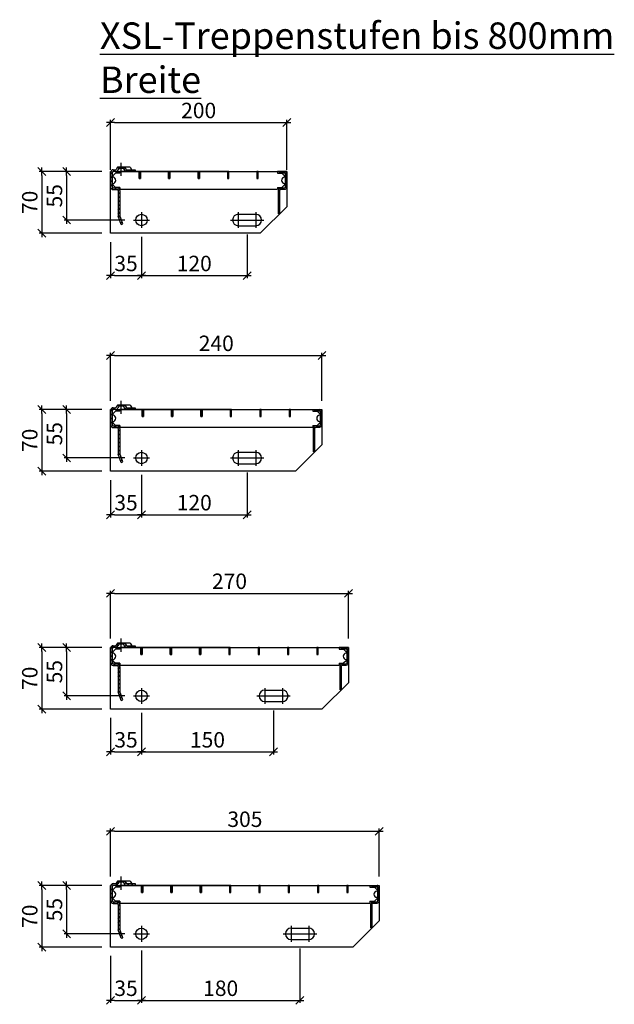
# Model space of a CAD drawing. Units: millimetres. Extents: x 209 to 2251, y -945 to 172.
# Drawn here: x 209 to 884, y -945 to 172 of the extents above; entities that cross this region are included whole.
import ezdxf

# ---------------------------------------------------------------- set-up
doc = ezdxf.new("R2010")
doc.units = ezdxf.units.MM
for name, color, linetype in [('DIM_PS50', 9, 'Continuous'), ('ISO-25', 9, 'Continuous'), ('ST_EDGE', 161, 'Continuous'), ('ST_HATCH', 170, 'Continuous')]:
    doc.layers.add(name, color=color, linetype=linetype)
doc.styles.add('ISO-N', font='isocp.shx')
doc.dimstyles.new('DIM_PS50', dxfattribs={"dimscale": 5, "dimtxt": 3.5, "dimasz": 0.9, "dimexe": 0.6, "dimexo": 2, "dimgap": 1, "dimtad": 1, "dimdec": 0, "dimdsep": 46, "dimtxsty": 'ISO-N', "dimblk": 'DIM_LINE', "dimcen": -2.5, "dimclrd": 256, "dimclre": 256, "dimclrt": 80, "dimadec": 1, "dimazin": 2, "dimtfac": 1, "dimtdec": 0, "dimtix": 1, "dimtmove": 2, "dimatfit": 3, "dimfxl": 1, "dimtvp": 1, "dimtolj": 1, "dimtzin": 0, "dimarcsym": 0})

# ---------------------------------------------------------------- blocks, each defined once
blk = doc.blocks.new('DIM_LINE')
at = {"color": 3}
blk.add_line((-1, -1), (1, 1), dxfattribs=at)
blk.add_line((-1, 0), (1, 0))
blk = doc.blocks.new('*D5')
at = {"layer": 'Defpoints', "color": 0, "transparency": 16777216}
for p in [(512, 55.6), (312, -8), (512, -8)]:
    blk.add_point(p, dxfattribs=at)
at = {"layer": 'DIM_PS50', "lineweight": -2, "transparency": 16777216}
for p, q in [((312, 2), (312, 58.6)), ((512, 2), (512, 58.6)), ((316.5, 55.6), (507.5, 55.6))]:
    blk.add_line(p, q, dxfattribs=at)
at = {"layer": 'DIM_PS50', "lineweight": -2, "transparency": 16777216, "xscale": 4.5, "yscale": 4.5, "zscale": 4.5, "rotation": 180}
blk.add_blockref('DIM_LINE', (312, 55.6), dxfattribs=at)
at = {"layer": 'DIM_PS50', "lineweight": -2, "transparency": 16777216, "xscale": 4.5, "yscale": 4.5, "zscale": 4.5}
blk.add_blockref('DIM_LINE', (512, 55.6), dxfattribs=at)
at = {"layer": 'DIM_PS50', "color": 80, "transparency": 16777216, "insert": (412, 69.3), "char_height": 17.5, "attachment_point": 5, "style": 'ISO-N'}
blk.add_mtext('\\A1;200', dxfattribs=at)
blk = doc.blocks.new('*D6')
at = {"layer": 'Defpoints', "color": 0, "transparency": 16777216}
for p in [(347, -64), (312, -70), (347, -118.1)]:
    blk.add_point(p, dxfattribs=at)
at = {"layer": 'DIM_PS50', "lineweight": -2, "transparency": 16777216}
for p, q in [((347, -74), (347, -121.1)), ((312, -80), (312, -121.1)), ((316.5, -118.1), (342.5, -118.1))]:
    blk.add_line(p, q, dxfattribs=at)
at = {"layer": 'DIM_PS50', "lineweight": -2, "transparency": 16777216, "xscale": 4.5, "yscale": 4.5, "zscale": 4.5, "rotation": 180}
blk.add_blockref('DIM_LINE', (312, -118.1), dxfattribs=at)
at = {"layer": 'DIM_PS50', "lineweight": -2, "transparency": 16777216, "xscale": 4.5, "yscale": 4.5, "zscale": 4.5}
blk.add_blockref('DIM_LINE', (347, -118.1), dxfattribs=at)
at = {"layer": 'DIM_PS50', "color": 80, "transparency": 16777216, "insert": (329.5, -104.3), "char_height": 17.5, "attachment_point": 5, "style": 'ISO-N'}
blk.add_mtext('\\A1;35', dxfattribs=at)
blk = doc.blocks.new('*D7')
at = {"layer": 'Defpoints', "color": 0, "transparency": 16777216}
for p in [(347, -64), (467, -61.5), (467, -118.1)]:
    blk.add_point(p, dxfattribs=at)
at = {"layer": 'DIM_PS50', "lineweight": -2, "transparency": 16777216}
for p, q in [((347, -74), (347, -121.1)), ((467, -71.5), (467, -121.1)), ((351.5, -118.1), (462.5, -118.1))]:
    blk.add_line(p, q, dxfattribs=at)
at = {"layer": 'DIM_PS50', "lineweight": -2, "transparency": 16777216, "xscale": 4.5, "yscale": 4.5, "zscale": 4.5, "rotation": 180}
blk.add_blockref('DIM_LINE', (347, -118.1), dxfattribs=at)
at = {"layer": 'DIM_PS50', "lineweight": -2, "transparency": 16777216, "xscale": 4.5, "yscale": 4.5, "zscale": 4.5}
blk.add_blockref('DIM_LINE', (467, -118.1), dxfattribs=at)
at = {"layer": 'DIM_PS50', "color": 80, "transparency": 16777216, "insert": (407, -104.3), "char_height": 17.5, "attachment_point": 5, "style": 'ISO-N'}
blk.add_mtext('\\A1;120', dxfattribs=at)
blk = doc.blocks.new('*D8')
at = {"layer": 'Defpoints', "color": 0, "transparency": 16777216}
for p in [(347, -334), (312, -340), (347, -389.5)]:
    blk.add_point(p, dxfattribs=at)
at = {"layer": 'DIM_PS50', "lineweight": -2, "transparency": 16777216}
for p, q in [((347, -344), (347, -392.5)), ((312, -350), (312, -392.5)), ((316.5, -389.5), (342.5, -389.5))]:
    blk.add_line(p, q, dxfattribs=at)
at = {"layer": 'DIM_PS50', "lineweight": -2, "transparency": 16777216, "xscale": 4.5, "yscale": 4.5, "zscale": 4.5, "rotation": 180}
blk.add_blockref('DIM_LINE', (312, -389.5), dxfattribs=at)
at = {"layer": 'DIM_PS50', "lineweight": -2, "transparency": 16777216, "xscale": 4.5, "yscale": 4.5, "zscale": 4.5}
blk.add_blockref('DIM_LINE', (347, -389.5), dxfattribs=at)
at = {"layer": 'DIM_PS50', "color": 80, "transparency": 16777216, "insert": (329.5, -375.7), "char_height": 17.5, "attachment_point": 5, "style": 'ISO-N'}
blk.add_mtext('\\A1;35', dxfattribs=at)
blk = doc.blocks.new('*D9')
at = {"layer": 'Defpoints', "color": 0, "transparency": 16777216}
for p in [(347, -334), (467, -331.5), (467, -389.5)]:
    blk.add_point(p, dxfattribs=at)
at = {"layer": 'DIM_PS50', "lineweight": -2, "transparency": 16777216}
for p, q in [((347, -344), (347, -392.5)), ((467, -341.5), (467, -392.5)), ((351.5, -389.5), (462.5, -389.5))]:
    blk.add_line(p, q, dxfattribs=at)
at = {"layer": 'DIM_PS50', "lineweight": -2, "transparency": 16777216, "xscale": 4.5, "yscale": 4.5, "zscale": 4.5, "rotation": 180}
blk.add_blockref('DIM_LINE', (347, -389.5), dxfattribs=at)
at = {"layer": 'DIM_PS50', "lineweight": -2, "transparency": 16777216, "xscale": 4.5, "yscale": 4.5, "zscale": 4.5}
blk.add_blockref('DIM_LINE', (467, -389.5), dxfattribs=at)
at = {"layer": 'DIM_PS50', "color": 80, "transparency": 16777216, "insert": (407, -375.7), "char_height": 17.5, "attachment_point": 5, "style": 'ISO-N'}
blk.add_mtext('\\A1;120', dxfattribs=at)
blk = doc.blocks.new('*D10')
at = {"layer": 'Defpoints', "color": 0, "transparency": 16777216}
for p in [(552, -208.6), (312, -270), (552, -270)]:
    blk.add_point(p, dxfattribs=at)
at = {"layer": 'DIM_PS50', "lineweight": -2, "transparency": 16777216}
for p, q in [((312, -260), (312, -205.6)), ((316.5, -208.6), (547.5, -208.6)), ((552, -260), (552, -205.6))]:
    blk.add_line(p, q, dxfattribs=at)
at = {"layer": 'DIM_PS50', "lineweight": -2, "transparency": 16777216, "xscale": 4.5, "yscale": 4.5, "zscale": 4.5, "rotation": 180}
blk.add_blockref('DIM_LINE', (312, -208.6), dxfattribs=at)
at = {"layer": 'DIM_PS50', "lineweight": -2, "transparency": 16777216, "xscale": 4.5, "yscale": 4.5, "zscale": 4.5}
blk.add_blockref('DIM_LINE', (552, -208.6), dxfattribs=at)
at = {"layer": 'DIM_PS50', "color": 80, "transparency": 16777216, "insert": (432, -194.9), "char_height": 17.5, "attachment_point": 5, "style": 'ISO-N'}
blk.add_mtext('\\A1;240', dxfattribs=at)
blk = doc.blocks.new('*D11')
at = {"layer": 'Defpoints', "color": 0, "transparency": 16777216}
for p in [(312, -610), (347, -604), (347, -658.5)]:
    blk.add_point(p, dxfattribs=at)
at = {"layer": 'DIM_PS50', "lineweight": -2, "transparency": 16777216}
for p, q in [((347, -614), (347, -661.5)), ((312, -620), (312, -661.5)), ((316.5, -658.5), (342.5, -658.5))]:
    blk.add_line(p, q, dxfattribs=at)
at = {"layer": 'DIM_PS50', "lineweight": -2, "transparency": 16777216, "xscale": 4.5, "yscale": 4.5, "zscale": 4.5, "rotation": 180}
blk.add_blockref('DIM_LINE', (312, -658.5), dxfattribs=at)
at = {"layer": 'DIM_PS50', "lineweight": -2, "transparency": 16777216, "xscale": 4.5, "yscale": 4.5, "zscale": 4.5}
blk.add_blockref('DIM_LINE', (347, -658.5), dxfattribs=at)
at = {"layer": 'DIM_PS50', "color": 80, "transparency": 16777216, "insert": (329.5, -644.8), "char_height": 17.5, "attachment_point": 5, "style": 'ISO-N'}
blk.add_mtext('\\A1;35', dxfattribs=at)
blk = doc.blocks.new('*D12')
at = {"layer": 'Defpoints', "color": 0, "transparency": 16777216}
for p in [(497, -601.5), (347, -604), (497, -658.5)]:
    blk.add_point(p, dxfattribs=at)
at = {"layer": 'DIM_PS50', "lineweight": -2, "transparency": 16777216}
for p, q in [((347, -614), (347, -661.5)), ((497, -611.5), (497, -661.5)), ((351.5, -658.5), (492.5, -658.5))]:
    blk.add_line(p, q, dxfattribs=at)
at = {"layer": 'DIM_PS50', "lineweight": -2, "transparency": 16777216, "xscale": 4.5, "yscale": 4.5, "zscale": 4.5, "rotation": 180}
blk.add_blockref('DIM_LINE', (347, -658.5), dxfattribs=at)
at = {"layer": 'DIM_PS50', "lineweight": -2, "transparency": 16777216, "xscale": 4.5, "yscale": 4.5, "zscale": 4.5}
blk.add_blockref('DIM_LINE', (497, -658.5), dxfattribs=at)
at = {"layer": 'DIM_PS50', "color": 80, "transparency": 16777216, "insert": (422, -644.8), "char_height": 17.5, "attachment_point": 5, "style": 'ISO-N'}
blk.add_mtext('\\A1;150', dxfattribs=at)
blk = doc.blocks.new('*D13')
at = {"layer": 'Defpoints', "color": 0, "transparency": 16777216}
for p in [(312, -880), (347, -874), (347, -940.4)]:
    blk.add_point(p, dxfattribs=at)
at = {"layer": 'DIM_PS50', "lineweight": -2, "transparency": 16777216}
for p, q in [((312, -890), (312, -943.4)), ((347, -884), (347, -943.4)), ((316.5, -940.4), (342.5, -940.4))]:
    blk.add_line(p, q, dxfattribs=at)
at = {"layer": 'DIM_PS50', "lineweight": -2, "transparency": 16777216, "xscale": 4.5, "yscale": 4.5, "zscale": 4.5, "rotation": 180}
blk.add_blockref('DIM_LINE', (312, -940.4), dxfattribs=at)
at = {"layer": 'DIM_PS50', "lineweight": -2, "transparency": 16777216, "xscale": 4.5, "yscale": 4.5, "zscale": 4.5}
blk.add_blockref('DIM_LINE', (347, -940.4), dxfattribs=at)
at = {"layer": 'DIM_PS50', "color": 80, "transparency": 16777216, "insert": (329.5, -926.7), "char_height": 17.5, "attachment_point": 5, "style": 'ISO-N'}
blk.add_mtext('\\A1;35', dxfattribs=at)
blk = doc.blocks.new('*D14')
at = {"layer": 'Defpoints', "color": 0, "transparency": 16777216}
for p in [(347, -874), (527, -871.5), (527, -940.4)]:
    blk.add_point(p, dxfattribs=at)
at = {"layer": 'DIM_PS50', "lineweight": -2, "transparency": 16777216}
for p, q in [((527, -881.5), (527, -943.4)), ((347, -884), (347, -943.4)), ((351.5, -940.4), (522.5, -940.4))]:
    blk.add_line(p, q, dxfattribs=at)
at = {"layer": 'DIM_PS50', "lineweight": -2, "transparency": 16777216, "xscale": 4.5, "yscale": 4.5, "zscale": 4.5, "rotation": 180}
blk.add_blockref('DIM_LINE', (347, -940.4), dxfattribs=at)
at = {"layer": 'DIM_PS50', "lineweight": -2, "transparency": 16777216, "xscale": 4.5, "yscale": 4.5, "zscale": 4.5}
blk.add_blockref('DIM_LINE', (527, -940.4), dxfattribs=at)
at = {"layer": 'DIM_PS50', "color": 80, "transparency": 16777216, "insert": (437, -926.7), "char_height": 17.5, "attachment_point": 5, "style": 'ISO-N'}
blk.add_mtext('\\A1;180', dxfattribs=at)
blk = doc.blocks.new('*D15')
at = {"layer": 'Defpoints', "color": 0, "transparency": 16777216}
for p in [(312, -810), (262.1, -865), (338, -865)]:
    blk.add_point(p, dxfattribs=at)
at = {"layer": 'DIM_PS50', "lineweight": -2, "transparency": 16777216}
for p, q in [((302, -810), (259.1, -810)), ((262.1, -814.5), (262.1, -860.5)), ((328, -865), (259.1, -865))]:
    blk.add_line(p, q, dxfattribs=at)
at = {"layer": 'DIM_PS50', "lineweight": -2, "transparency": 16777216, "xscale": 4.5, "yscale": 4.5, "zscale": 4.5}
for p, rotation in [((262.1, -810), 90), ((262.1, -865), 270)]:
    blk.add_blockref('DIM_LINE', p, dxfattribs=dict(at, rotation=rotation))
at = {"layer": 'DIM_PS50', "color": 80, "transparency": 16777216, "insert": (248.3, -837.5), "char_height": 17.5, "attachment_point": 5, "rotation": 90, "style": 'ISO-N'}
blk.add_mtext('\\A1;55', dxfattribs=at)
blk = doc.blocks.new('*D16')
at = {"layer": 'Defpoints', "color": 0, "transparency": 16777216}
for p in [(312, -810), (234, -880), (312, -880)]:
    blk.add_point(p, dxfattribs=at)
at = {"layer": 'DIM_PS50', "lineweight": -2, "transparency": 16777216}
for p, q in [((302, -810), (231, -810)), ((234, -814.5), (234, -875.5)), ((302, -880), (231, -880))]:
    blk.add_line(p, q, dxfattribs=at)
at = {"layer": 'DIM_PS50', "lineweight": -2, "transparency": 16777216, "xscale": 4.5, "yscale": 4.5, "zscale": 4.5}
for p, rotation in [((234, -810), 90), ((234, -880), 270)]:
    blk.add_blockref('DIM_LINE', p, dxfattribs=dict(at, rotation=rotation))
at = {"layer": 'DIM_PS50', "color": 80, "transparency": 16777216, "insert": (220.2, -845), "char_height": 17.5, "attachment_point": 5, "rotation": 90, "style": 'ISO-N'}
blk.add_mtext('\\A1;70', dxfattribs=at)
blk = doc.blocks.new('*D17')
at = {"layer": 'Defpoints', "color": 0, "transparency": 16777216}
for p in [(312, -540), (262.1, -595), (338, -595)]:
    blk.add_point(p, dxfattribs=at)
at = {"layer": 'DIM_PS50', "lineweight": -2, "transparency": 16777216}
for p, q in [((302, -540), (259.1, -540)), ((262.1, -544.5), (262.1, -590.5)), ((328, -595), (259.1, -595))]:
    blk.add_line(p, q, dxfattribs=at)
at = {"layer": 'DIM_PS50', "lineweight": -2, "transparency": 16777216, "xscale": 4.5, "yscale": 4.5, "zscale": 4.5}
for p, rotation in [((262.1, -540), 90), ((262.1, -595), 270)]:
    blk.add_blockref('DIM_LINE', p, dxfattribs=dict(at, rotation=rotation))
at = {"layer": 'DIM_PS50', "color": 80, "transparency": 16777216, "insert": (248.3, -567.5), "char_height": 17.5, "attachment_point": 5, "rotation": 90, "style": 'ISO-N'}
blk.add_mtext('\\A1;55', dxfattribs=at)
blk = doc.blocks.new('*D18')
at = {"layer": 'Defpoints', "color": 0, "transparency": 16777216}
for p in [(312, -540), (234, -610), (312, -610)]:
    blk.add_point(p, dxfattribs=at)
at = {"layer": 'DIM_PS50', "lineweight": -2, "transparency": 16777216}
for p, q in [((302, -540), (231, -540)), ((234, -544.5), (234, -605.5)), ((302, -610), (231, -610))]:
    blk.add_line(p, q, dxfattribs=at)
at = {"layer": 'DIM_PS50', "lineweight": -2, "transparency": 16777216, "xscale": 4.5, "yscale": 4.5, "zscale": 4.5}
for p, rotation in [((234, -540), 90), ((234, -610), 270)]:
    blk.add_blockref('DIM_LINE', p, dxfattribs=dict(at, rotation=rotation))
at = {"layer": 'DIM_PS50', "color": 80, "transparency": 16777216, "insert": (220.2, -575), "char_height": 17.5, "attachment_point": 5, "rotation": 90, "style": 'ISO-N'}
blk.add_mtext('\\A1;70', dxfattribs=at)
blk = doc.blocks.new('*D19')
at = {"layer": 'Defpoints', "color": 0, "transparency": 16777216}
for p in [(312, -270), (262.1, -325), (338, -325)]:
    blk.add_point(p, dxfattribs=at)
at = {"layer": 'DIM_PS50', "lineweight": -2, "transparency": 16777216}
for p, q in [((302, -270), (259.1, -270)), ((262.1, -274.5), (262.1, -320.5)), ((328, -325), (259.1, -325))]:
    blk.add_line(p, q, dxfattribs=at)
at = {"layer": 'DIM_PS50', "lineweight": -2, "transparency": 16777216, "xscale": 4.5, "yscale": 4.5, "zscale": 4.5}
for p, rotation in [((262.1, -270), 90), ((262.1, -325), 270)]:
    blk.add_blockref('DIM_LINE', p, dxfattribs=dict(at, rotation=rotation))
at = {"layer": 'DIM_PS50', "color": 80, "transparency": 16777216, "insert": (248.3, -297.5), "char_height": 17.5, "attachment_point": 5, "rotation": 90, "style": 'ISO-N'}
blk.add_mtext('\\A1;55', dxfattribs=at)
blk = doc.blocks.new('*D20')
at = {"layer": 'Defpoints', "color": 0, "transparency": 16777216}
for p in [(312, -270), (234, -340), (312, -340)]:
    blk.add_point(p, dxfattribs=at)
at = {"layer": 'DIM_PS50', "lineweight": -2, "transparency": 16777216}
for p, q in [((302, -270), (231, -270)), ((234, -274.5), (234, -335.5)), ((302, -340), (231, -340))]:
    blk.add_line(p, q, dxfattribs=at)
at = {"layer": 'DIM_PS50', "lineweight": -2, "transparency": 16777216, "xscale": 4.5, "yscale": 4.5, "zscale": 4.5}
for p, rotation in [((234, -270), 90), ((234, -340), 270)]:
    blk.add_blockref('DIM_LINE', p, dxfattribs=dict(at, rotation=rotation))
at = {"layer": 'DIM_PS50', "color": 80, "transparency": 16777216, "insert": (220.2, -305), "char_height": 17.5, "attachment_point": 5, "rotation": 90, "style": 'ISO-N'}
blk.add_mtext('\\A1;70', dxfattribs=at)
blk = doc.blocks.new('*D21')
at = {"layer": 'Defpoints', "color": 0, "transparency": 16777216}
for p in [(312, 0), (262.1, -55), (338, -55)]:
    blk.add_point(p, dxfattribs=at)
at = {"layer": 'DIM_PS50', "lineweight": -2, "transparency": 16777216}
for p, q in [((302, 0), (259.1, 0)), ((262.1, -4.5), (262.1, -50.5)), ((328, -55), (259.1, -55))]:
    blk.add_line(p, q, dxfattribs=at)
at = {"layer": 'DIM_PS50', "lineweight": -2, "transparency": 16777216, "xscale": 4.5, "yscale": 4.5, "zscale": 4.5}
for p, rotation in [((262.1, 0), 90), ((262.1, -55), 270)]:
    blk.add_blockref('DIM_LINE', p, dxfattribs=dict(at, rotation=rotation))
at = {"layer": 'DIM_PS50', "color": 80, "transparency": 16777216, "insert": (248.3, -27.5), "char_height": 17.5, "attachment_point": 5, "rotation": 90, "style": 'ISO-N'}
blk.add_mtext('\\A1;55', dxfattribs=at)
blk = doc.blocks.new('*D22')
at = {"layer": 'Defpoints', "color": 0, "transparency": 16777216}
for p in [(312, 0), (234, -70), (312, -70)]:
    blk.add_point(p, dxfattribs=at)
at = {"layer": 'DIM_PS50', "lineweight": -2, "transparency": 16777216}
for p, q in [((302, 0), (231, 0)), ((234, -4.5), (234, -65.5)), ((302, -70), (231, -70))]:
    blk.add_line(p, q, dxfattribs=at)
at = {"layer": 'DIM_PS50', "lineweight": -2, "transparency": 16777216, "xscale": 4.5, "yscale": 4.5, "zscale": 4.5}
for p, rotation in [((234, 0), 90), ((234, -70), 270)]:
    blk.add_blockref('DIM_LINE', p, dxfattribs=dict(at, rotation=rotation))
at = {"layer": 'DIM_PS50', "color": 80, "transparency": 16777216, "insert": (220.2, -35), "char_height": 17.5, "attachment_point": 5, "rotation": 90, "style": 'ISO-N'}
blk.add_mtext('\\A1;70', dxfattribs=at)
blk = doc.blocks.new('*D23')
at = {"layer": 'Defpoints', "color": 0, "transparency": 16777216}
for p in [(582, -478.6), (312, -540), (582, -540)]:
    blk.add_point(p, dxfattribs=at)
at = {"layer": 'DIM_PS50', "lineweight": -2, "transparency": 16777216}
for p, q in [((312, -530), (312, -475.6)), ((316.5, -478.6), (577.5, -478.6)), ((582, -530), (582, -475.6))]:
    blk.add_line(p, q, dxfattribs=at)
at = {"layer": 'DIM_PS50', "lineweight": -2, "transparency": 16777216, "xscale": 4.5, "yscale": 4.5, "zscale": 4.5, "rotation": 180}
blk.add_blockref('DIM_LINE', (312, -478.6), dxfattribs=at)
at = {"layer": 'DIM_PS50', "lineweight": -2, "transparency": 16777216, "xscale": 4.5, "yscale": 4.5, "zscale": 4.5}
blk.add_blockref('DIM_LINE', (582, -478.6), dxfattribs=at)
at = {"layer": 'DIM_PS50', "color": 80, "transparency": 16777216, "insert": (447, -464.9), "char_height": 17.5, "attachment_point": 5, "style": 'ISO-N'}
blk.add_mtext('\\A1;270', dxfattribs=at)
blk = doc.blocks.new('*D24')
at = {"layer": 'Defpoints', "color": 0, "transparency": 16777216}
for p in [(617, -748.6), (312, -810), (617, -810)]:
    blk.add_point(p, dxfattribs=at)
at = {"layer": 'DIM_PS50', "lineweight": -2, "transparency": 16777216}
for p, q in [((312, -800), (312, -745.6)), ((617, -800), (617, -745.6)), ((316.5, -748.6), (612.5, -748.6))]:
    blk.add_line(p, q, dxfattribs=at)
at = {"layer": 'DIM_PS50', "lineweight": -2, "transparency": 16777216, "xscale": 4.5, "yscale": 4.5, "zscale": 4.5, "rotation": 180}
blk.add_blockref('DIM_LINE', (312, -748.6), dxfattribs=at)
at = {"layer": 'DIM_PS50', "lineweight": -2, "transparency": 16777216, "xscale": 4.5, "yscale": 4.5, "zscale": 4.5}
blk.add_blockref('DIM_LINE', (617, -748.6), dxfattribs=at)
at = {"layer": 'DIM_PS50', "color": 80, "transparency": 16777216, "insert": (464.5, -734.9), "char_height": 17.5, "attachment_point": 5, "style": 'ISO-N'}
blk.add_mtext('\\A1;305', dxfattribs=at)
blk = doc.blocks.new('FS-8')
at = {"layer": 'ST_HATCH', "ltscale": 0.2}
h = blk.add_hatch(dxfattribs=at)
h.set_pattern_fill('ANSI31', color=256, scale=0.7, style=0)
h.set_pattern_definition([(45, (-4118.8553, 3032.503), (-1.5715448, 1.5715448), [])])
h.paths.add_polyline_path([(0, 0), (1.5, 0), (1.5, 8), (0, 8)])
at = {"ltscale": 0.2}
blk.add_lwpolyline([(0, 0), (1.5, 0), (1.5, 8), (0, 8)], close=True, dxfattribs=at)
blk = doc.blocks.new('401x.60.200')
at = {"layer": 'ST_EDGE'}
h = blk.add_hatch(dxfattribs=at)
h.set_pattern_fill('ANSI31', color=256, style=0)
h.set_pattern_definition([(45, (-2645.7083, 4497.5926), (-2.245064, 2.245064), [])])
h.paths.add_polyline_path([(28, 0), (28, 2), (18.4, 2, -0.267949), (17.6, 2.5), (16.1, 5), (14.4, 4), (15.8, 1.5, 0.267949), (18.4, 0)])
h.paths.add_polyline_path([(8.2, 1.5), (9.6, 4), (7.9, 5), (6.4, 2.5, -0.267949), (5.6, 2), (3, 2, 0.414214), (0, -1), (0, -17.5, 0.414214), (3, -20.5), (7.5, -20.5, -0.414214), (8.5, -21.5), (8.5, -49.5, 0.087489), (8.7, -50.5), (12.1, -60), (14, -59.3), (10.6, -49.8, -0.087489), (10.5, -49.5), (10.5, -21.5, 0.414214), (7.5, -18.5), (3, -18.5, -0.414214), (2, -17.5), (2, -1, -0.414214), (3, 0), (5.6, 0, 0.267949)])
for p, q in [((3, 2), (5.6, 2)), ((7.9, 5), (6.4, 2.5)), ((16.1, 5), (7.9, 5)), ((7.9, 5), (9.6, 4)), ((9.6, 4), (8.2, 1.5)), ((9.6, 4), (14.4, 4)), ((12, -5), (12, 10)), ((14.4, 4), (16.1, 5)), ((14.4, 4), (15.8, 1.5)), ((16.1, 5), (17.6, 2.5)), ((22.1, 5), (16.1, 5)), ((18.4, 2), (28, 2)), ((22.1, 5), (23.6, 2.5)), ((28, 2), (28, 0)), ((0, -1), (0, -17.5)), ((2, -17.5), (2, -1)), ((2.5, -5), (5.5, -2)), ((2.5, -5), (2.5, -6.5)), ((5.6, 0), (3, 0)), ((10.5, -2), (5.5, -2)), ((5.6, 0), (28, 0)), ((10.5, 0), (10.5, -2)), ((32.6, 0), (10.5, 0)), ((32.6, -8), (32.6, 0)), ((34.1, -8), (32.6, -8)), ((32.6, -8), (34.1, -8)), ((65.9, 0), (34.1, 0)), ((34.1, 0), (34.1, -8)), ((65.9, -8), (65.9, 0)), ((67.4, -8), (65.9, -8)), ((65.9, -8), (67.4, -8)), ((99.3, 0), (67.4, 0)), ((67.4, 0), (67.4, -8)), ((99.3, -8), (99.3, 0)), ((100.8, -8), (99.3, -8)), ((99.3, -8), (100.8, -8)), ((132.6, 0), (100.8, 0)), ((100.8, 0), (100.8, -8)), ((132.6, 0), (132.6, -8)), ((132.6, -8), (134.1, -8)), ((132.6, -8), (134.1, -8)), ((134.1, -8), (134.1, 0)), ((134.1, 0), (165.9, 0)), ((165.9, 0), (165.9, -8)), ((165.9, -8), (167.4, -8)), ((165.9, -8), (167.4, -8)), ((167.4, -8), (167.4, 0)), ((167.4, 0), (189.5, 0)), ((189.5, 0), (189.5, -2)), ((200, 0), (189.5, 0)), ((189.5, -2), (194.5, -2)), ((192, 0), (197.5, 0)), ((192, -1.5), (192, 0)), ((192, -1.5), (197.5, -1.5)), ((197.5, -5), (194.5, -2)), ((197.5, -5), (197.5, -6.5)), ((198.5, -17.5), (198.5, -2.5)), ((200, -4), (200, 0)), ((200, -17.5), (200, -2.5)), ((2.5, -13.5), (2.5, -15)), ((2.5, -15), (5.5, -18)), ((3, -18.5), (7.5, -18.5)), ((3, -20.5), (7.5, -20.5)), ((10.5, -18), (5.5, -18)), ((8.5, -21.5), (8.5, -49.5)), ((10.5, -18), (10.5, -20)), ((10.5, -20), (189.5, -20)), ((10.5, -21.5), (10.5, -49.5)), ((189.5, -18), (194.5, -18)), ((189.5, -18), (189.5, -20)), ((190.5, -48), (190.5, -21)), ((192, -48), (192, -21)), ((193, -18.5), (197.5, -18.5)), ((193, -20), (197.5, -20)), ((197.5, -15), (194.5, -18)), ((197.5, -13.5), (197.5, -15)), ((12.1, -60), (8.7, -50.5)), ((14, -59.3), (10.6, -49.8)), ((26, -55), (44, -55)), ((35, -46), (35, -64)), ((136, -55), (174, -55)), ((145, -46), (145, -64)), ((145, -48.5), (165, -48.5)), ((165, -46), (165, -64)), ((190.5, -48), (192, -48)), ((12.1, -60), (14, -59.3)), ((145, -61.5), (165, -61.5))]:
    blk.add_line(p, q, dxfattribs=at)
blk.add_lwpolyline([(28, 0), (200, 0), (200, -40), (170, -70), (0, -70), (0, 0), (0.2, 0)], dxfattribs=at)
blk.add_circle((35, -55), 6.5, dxfattribs=at)
for centre, radius, start, end in [((3, -1), 3, 90, 180), ((5.6, 3), 1, 270, 330), ((5.6, 3), 3, 270, 330), ((18.4, 3), 3, 210, 270), ((18.4, 3), 1, 210, 270), ((24.4, 3), 1, 210, 270), ((3, -1), 1, 90, 180), ((0, -10), 6, 62.1352, 70.5288), ((2.5, -10), 3.5, 270, 90), ((197.5, -10), 3.5, 90, 270), ((197.5, -2.5), 2.5, 0, 90), ((197.5, -2.5), 1, 0, 90), ((3, -17.5), 3, 180, 270), ((0, -10), 6, 289.4712, 297.8648), ((3, -17.5), 1, 180, 270), ((7.5, -21.5), 3, 0, 90), ((7.5, -21.5), 1, 0, 90), ((193, -21), 2.5, 90, 180), ((193, -21), 1, 90, 180), ((197.5, -17.5), 1, 270, 0), ((197.5, -17.5), 2.5, 270, 0), ((11.5, -49.5), 3, 180, 200), ((11.5, -49.5), 1, 180, 200), ((145, -55), 6.5, 90, 270), ((165, -55), 6.5, 270, 90)]:
    blk.add_arc(centre, radius, start, end, dxfattribs=at)
for p in [(32.6, -8), (65.9, -8), (99.3, -8), (132.6, -8), (165.9, -8)]:
    blk.add_blockref('FS-8', p, dxfattribs=at)
blk = doc.blocks.new('401x.60.240')
at = {"layer": 'ST_EDGE'}
h = blk.add_hatch(dxfattribs=at)
h.set_pattern_fill('ANSI31', color=256, style=0)
h.set_pattern_definition([(45, (-2645.7083, 4497.5926), (-2.245064, 2.245064), [])])
h.paths.add_polyline_path([(28, 0), (28, 2), (18.4, 2, -0.267949), (17.6, 2.5), (16.1, 5), (14.4, 4), (15.8, 1.5, 0.267949), (18.4, 0)])
h.paths.add_polyline_path([(8.2, 1.5), (9.6, 4), (7.9, 5), (6.4, 2.5, -0.267949), (5.6, 2), (3, 2, 0.414214), (0, -1), (0, -17.5, 0.414214), (3, -20.5), (7.5, -20.5, -0.414214), (8.5, -21.5), (8.5, -49.5, 0.087489), (8.7, -50.5), (12.1, -60), (14, -59.3), (10.6, -49.8, -0.087489), (10.5, -49.5), (10.5, -21.5, 0.414214), (7.5, -18.5), (3, -18.5, -0.414214), (2, -17.5), (2, -1, -0.414214), (3, 0), (5.6, 0, 0.267949)])
for p, q in [((3, 2), (5.6, 2)), ((7.9, 5), (6.4, 2.5)), ((16.1, 5), (7.9, 5)), ((7.9, 5), (9.6, 4)), ((9.6, 4), (8.2, 1.5)), ((9.6, 4), (14.4, 4)), ((12, -5), (12, 10)), ((14.4, 4), (16.1, 5)), ((14.4, 4), (15.8, 1.5)), ((16.1, 5), (17.6, 2.5)), ((22.1, 5), (16.1, 5)), ((18.4, 2), (28, 2)), ((22.1, 5), (23.6, 2.5)), ((28, 2), (28, 0)), ((0, -1), (0, -17.5)), ((2, -17.5), (2, -1)), ((2.5, -5), (5.5, -2)), ((2.5, -5), (2.5, -6.5)), ((5.6, 0), (3, 0)), ((10.5, -2), (5.5, -2)), ((5.6, 0), (28, 0)), ((10.5, 0), (10.5, -2)), ((35.9, 0), (10.5, 0)), ((35.9, -8), (35.9, 0)), ((37.4, -8), (35.9, -8)), ((69.3, 0), (37.4, 0)), ((37.4, 0), (37.4, -8)), ((69.3, -8), (69.3, 0)), ((70.8, -8), (69.3, -8)), ((102.6, 0), (70.8, 0)), ((70.8, 0), (70.8, -8)), ((102.6, -8), (102.6, 0)), ((104.1, -8), (102.6, -8)), ((135.9, 0), (104.1, 0)), ((104.1, 0), (104.1, -8)), ((135.9, 0), (135.9, -8)), ((135.9, -8), (137.4, -8)), ((137.4, -8), (137.4, 0)), ((137.4, 0), (169.3, 0)), ((169.3, 0), (169.3, -8)), ((169.3, -8), (170.8, -8)), ((170.8, -8), (170.8, 0)), ((170.8, 0), (202.6, 0)), ((202.6, 0), (202.6, -8)), ((202.6, -8), (204.1, -8)), ((204.1, -8), (204.1, 0)), ((204.1, 0), (229.5, 0)), ((229.5, 0), (229.5, -2)), ((229.5, -2), (234.5, -2)), ((232, 0), (237.5, 0)), ((232, -1.5), (232, 0)), ((232, -1.5), (237.5, -1.5)), ((237.5, -5), (234.5, -2)), ((237.5, -5), (237.5, -6.5)), ((238.5, -17.5), (238.5, -2.5)), ((240, -17.5), (240, -2.5)), ((2.5, -13.5), (2.5, -15)), ((2.5, -15), (5.5, -18)), ((3, -18.5), (7.5, -18.5)), ((3, -20.5), (7.5, -20.5)), ((10.5, -18), (5.5, -18)), ((8.5, -21.5), (8.5, -49.5)), ((10.5, -18), (10.5, -20)), ((10.5, -20), (229.5, -20)), ((10.5, -21.5), (10.5, -49.5)), ((229.5, -18), (234.5, -18)), ((229.5, -18), (229.5, -20)), ((230.5, -48), (230.5, -21)), ((232, -48), (232, -21)), ((233, -18.5), (237.5, -18.5)), ((233, -20), (237.5, -20)), ((237.5, -15), (234.5, -18)), ((237.5, -13.5), (237.5, -15)), ((12.1, -60), (8.7, -50.5)), ((14, -59.3), (10.6, -49.8)), ((26, -55), (44, -55)), ((35, -46), (35, -64)), ((136, -55), (174, -55)), ((145, -46), (145, -64)), ((145, -48.5), (165, -48.5)), ((165, -46), (165, -64)), ((230.5, -48), (232, -48)), ((12.1, -60), (14, -59.3)), ((145, -61.5), (165, -61.5))]:
    blk.add_line(p, q, dxfattribs=at)
blk.add_lwpolyline([(28, 0), (240, 0), (240, -40), (210, -70), (0, -70), (0, 0), (0.2, 0)], dxfattribs=at)
blk.add_circle((35, -55), 6.5, dxfattribs=at)
for centre, radius, start, end in [((3, -1), 3, 90, 180), ((5.6, 3), 1, 270, 330), ((5.6, 3), 3, 270, 330), ((18.4, 3), 3, 210, 270), ((18.4, 3), 1, 210, 270), ((24.4, 3), 1, 210, 270), ((3, -1), 1, 90, 180), ((0, -10), 6, 62.1352, 70.5288), ((2.5, -10), 3.5, 270, 90), ((237.5, -10), 3.5, 90, 270), ((237.5, -2.5), 2.5, 0, 90), ((237.5, -2.5), 1, 0, 90), ((3, -17.5), 3, 180, 270), ((0, -10), 6, 289.4712, 297.8648), ((3, -17.5), 1, 180, 270), ((7.5, -21.5), 3, 0, 90), ((7.5, -21.5), 1, 0, 90), ((233, -21), 2.5, 90, 180), ((233, -21), 1, 90, 180), ((237.5, -17.5), 1, 270, 0), ((237.5, -17.5), 2.5, 270, 0), ((11.5, -49.5), 3, 180, 200), ((11.5, -49.5), 1, 180, 200), ((145, -55), 6.5, 90, 270), ((165, -55), 6.5, 270, 90)]:
    blk.add_arc(centre, radius, start, end, dxfattribs=at)
for p in [(35.9, -8), (69.3, -8), (102.6, -8), (135.9, -8), (169.3, -8), (202.6, -8)]:
    blk.add_blockref('FS-8', p, dxfattribs=at)
blk = doc.blocks.new('401x.60.270')
at = {"layer": 'ST_EDGE'}
h = blk.add_hatch(dxfattribs=at)
h.set_pattern_fill('ANSI31', color=256, style=0)
h.set_pattern_definition([(45, (-2645.7083, 4497.5926), (-2.245064, 2.245064), [])])
h.paths.add_polyline_path([(28, 0), (28, 2), (18.4, 2, -0.267949), (17.6, 2.5), (16.1, 5), (14.4, 4), (15.8, 1.5, 0.267949), (18.4, 0)])
h.paths.add_polyline_path([(8.2, 1.5), (9.6, 4), (7.9, 5), (6.4, 2.5, -0.267949), (5.6, 2), (3, 2, 0.414214), (0, -1), (0, -17.5, 0.414214), (3, -20.5), (7.5, -20.5, -0.414214), (8.5, -21.5), (8.5, -49.5, 0.087489), (8.7, -50.5), (12.1, -60), (14, -59.3), (10.6, -49.8, -0.087489), (10.5, -49.5), (10.5, -21.5, 0.414214), (7.5, -18.5), (3, -18.5, -0.414214), (2, -17.5), (2, -1, -0.414214), (3, 0), (5.6, 0, 0.267949)])
for p, q in [((3, 2), (5.6, 2)), ((7.9, 5), (6.4, 2.5)), ((16.1, 5), (7.9, 5)), ((7.9, 5), (9.6, 4)), ((9.6, 4), (8.2, 1.5)), ((9.6, 4), (14.4, 4)), ((12, -5), (12, 10)), ((14.4, 4), (16.1, 5)), ((14.4, 4), (15.8, 1.5)), ((16.1, 5), (17.6, 2.5)), ((22.1, 5), (16.1, 5)), ((18.4, 2), (28, 2)), ((22.1, 5), (23.6, 2.5)), ((28, 2), (28, 0)), ((0, -1), (0, -17.5)), ((2, -17.5), (2, -1)), ((2.5, -5), (5.5, -2)), ((2.5, -5), (2.5, -6.5)), ((5.6, 0), (3, 0)), ((10.5, -2), (5.5, -2)), ((5.6, 0), (28, 0)), ((10.5, 0), (10.5, -2)), ((34.2, 0), (10.5, 0)), ((34.2, -8), (34.2, 0)), ((35.7, -8), (34.2, -8)), ((34.2, -8), (35.7, -8)), ((67.6, 0), (35.7, 0)), ((35.7, 0), (35.7, -8)), ((67.6, -8), (67.6, 0)), ((69.1, -8), (67.6, -8)), ((68.1, -8), (69.6, -8)), ((100.9, 0), (69.1, 0)), ((69.1, 0), (69.1, -8)), ((100.9, -8), (100.9, 0)), ((102.4, -8), (100.9, -8)), ((100.9, -8), (102.4, -8)), ((134.2, 0), (102.4, 0)), ((102.4, 0), (102.4, -8)), ((134.3, 0), (134.3, -8)), ((134.3, -8), (135.8, -8)), ((134.3, -8), (135.8, -8)), ((135.8, -8), (135.8, 0)), ((135.8, 0), (167.6, 0)), ((167.6, 0), (167.6, -8)), ((167.6, -8), (169.1, -8)), ((167.6, -8), (169.1, -8)), ((169.1, -8), (169.1, 0)), ((169.1, 0), (200.9, 0)), ((200.9, 0), (200.9, -8)), ((200.9, -8), (202.4, -8)), ((200.9, -8), (202.4, -8)), ((202.4, -8), (202.4, 0)), ((202.4, 0), (234.3, 0)), ((234.3, 0), (234.3, -8)), ((234.3, -8), (235.8, -8)), ((234.3, -8), (235.8, -8)), ((235.8, -8), (235.8, 0)), ((235.8, 0), (259.5, 0)), ((259.5, 0), (259.5, -2)), ((270, 0), (259.5, 0)), ((259.5, -2), (264.5, -2)), ((262, 0), (267.5, 0)), ((262, -1.5), (262, 0)), ((262, -1.5), (267.5, -1.5)), ((267.5, -5), (264.5, -2)), ((267.5, -5), (267.5, -6.5)), ((268.5, -17.5), (268.5, -2.5)), ((270, -4), (270, 0)), ((270, -17.5), (270, -2.5)), ((2.5, -13.5), (2.5, -15)), ((2.5, -15), (5.5, -18)), ((3, -18.5), (7.5, -18.5)), ((3, -20.5), (7.5, -20.5)), ((10.5, -18), (5.5, -18)), ((8.5, -21.5), (8.5, -49.5)), ((10.5, -18), (10.5, -20)), ((10.5, -20), (259.5, -20)), ((10.5, -21.5), (10.5, -49.5)), ((259.5, -18), (264.5, -18)), ((259.5, -18), (259.5, -20)), ((260.5, -48), (260.5, -21)), ((262, -48), (262, -21)), ((263, -18.5), (267.5, -18.5)), ((263, -20), (267.5, -20)), ((267.5, -15), (264.5, -18)), ((267.5, -13.5), (267.5, -15)), ((12.1, -60), (8.7, -50.5)), ((14, -59.3), (10.6, -49.8)), ((26, -55), (44, -55)), ((35, -46), (35, -64)), ((166, -55), (204, -55)), ((175, -46), (175, -64)), ((175, -48.5), (195, -48.5)), ((195, -46), (195, -64)), ((260.5, -48), (262, -48)), ((12.1, -60), (14, -59.3)), ((175, -61.5), (195, -61.5))]:
    blk.add_line(p, q, dxfattribs=at)
blk.add_lwpolyline([(28, 0), (270, 0), (270, -40), (240, -70), (0, -70), (0, 0), (0.2, 0)], dxfattribs=at)
blk.add_circle((35, -55), 6.5, dxfattribs=at)
for centre, radius, start, end in [((3, -1), 3, 90, 180), ((5.6, 3), 1, 270, 330), ((5.6, 3), 3, 270, 330), ((18.4, 3), 3, 210, 270), ((18.4, 3), 1, 210, 270), ((24.4, 3), 1, 210, 270), ((3, -1), 1, 90, 180), ((0, -10), 6, 62.1352, 70.5288), ((2.5, -10), 3.5, 270, 90), ((267.5, -10), 3.5, 90, 270), ((267.5, -2.5), 2.5, 0, 90), ((267.5, -2.5), 1, 0, 90), ((3, -17.5), 3, 180, 270), ((0, -10), 6, 289.4712, 297.8648), ((3, -17.5), 1, 180, 270), ((7.5, -21.5), 3, 0, 90), ((7.5, -21.5), 1, 0, 90), ((263, -21), 2.5, 90, 180), ((263, -21), 1, 90, 180), ((267.5, -17.5), 1, 270, 0), ((267.5, -17.5), 2.5, 270, 0), ((11.5, -49.5), 3, 180, 200), ((11.5, -49.5), 1, 180, 200), ((175, -55), 6.5, 90, 270), ((195, -55), 6.5, 270, 90)]:
    blk.add_arc(centre, radius, start, end, dxfattribs=at)
for p in [(34.2, -8), (67.6, -8), (100.9, -8), (134.3, -8), (167.6, -8), (200.9, -8), (234.2, -8)]:
    blk.add_blockref('FS-8', p, dxfattribs=at)
blk = doc.blocks.new('401x.60.305')
at = {"layer": 'ST_EDGE'}
h = blk.add_hatch(dxfattribs=at)
h.set_pattern_fill('ANSI31', color=256, style=0)
h.set_pattern_definition([(45, (-2645.7083, 4497.5926), (-2.245064, 2.245064), [])])
h.paths.add_polyline_path([(28, 0), (28, 2), (18.4, 2, -0.267949), (17.6, 2.5), (16.1, 5), (14.4, 4), (15.8, 1.5, 0.267949), (18.4, 0)])
h.paths.add_polyline_path([(8.2, 1.5), (9.6, 4), (7.9, 5), (6.4, 2.5, -0.267949), (5.6, 2), (3, 2, 0.414214), (0, -1), (0, -17.5, 0.414214), (3, -20.5), (7.5, -20.5, -0.414214), (8.5, -21.5), (8.5, -49.5, 0.087489), (8.7, -50.5), (12.1, -60), (14, -59.3), (10.6, -49.8, -0.087489), (10.5, -49.5), (10.5, -21.5, 0.414214), (7.5, -18.5), (3, -18.5, -0.414214), (2, -17.5), (2, -1, -0.414214), (3, 0), (5.6, 0, 0.267949)])
for p, q in [((3, 2), (5.6, 2)), ((5.6, 0), (3, 0)), ((5.6, 0), (28, 0)), ((7.9, 5), (6.4, 2.5)), ((16.1, 5), (7.9, 5)), ((7.9, 5), (9.6, 4)), ((9.6, 4), (8.2, 1.5)), ((9.6, 4), (14.4, 4)), ((10.5, 0), (10.5, -2)), ((35.1, 0), (10.5, 0)), ((12, -5), (12, 10)), ((14.4, 4), (16.1, 5)), ((14.4, 4), (15.8, 1.5)), ((16.1, 5), (17.6, 2.5)), ((22.1, 5), (16.1, 5)), ((18.4, 2), (28, 2)), ((22.1, 5), (23.6, 2.5)), ((28, 2), (28, 0)), ((35.1, -8), (35.1, 0)), ((68.4, 0), (36.6, 0)), ((36.6, 0), (36.6, -8)), ((68.4, -8), (68.4, 0)), ((101.7, 0), (69.9, 0)), ((69.9, 0), (69.9, -8)), ((101.7, -8), (101.7, 0)), ((135.1, 0), (103.2, 0)), ((103.2, 0), (103.2, -8)), ((135.1, 0), (135.1, -8)), ((136.6, -8), (136.6, 0)), ((136.6, 0), (168.4, 0)), ((168.4, 0), (168.4, -8)), ((169.9, -8), (169.9, 0)), ((169.9, 0), (201.7, 0)), ((201.7, 0), (201.7, -8)), ((203.2, -8), (203.2, 0)), ((203.3, 0), (235.1, 0)), ((235.1, 0), (235.1, -8)), ((236.6, -8), (236.6, 0)), ((236.6, 0), (268.4, 0)), ((268.4, 0), (268.4, -8)), ((269.9, -8), (269.9, 0)), ((269.9, 0), (294.5, 0)), ((294.5, 0), (294.5, -2)), ((0, -1), (0, -17.5)), ((2, -17.5), (2, -1)), ((2.5, -5), (5.5, -2)), ((2.5, -5), (2.5, -6.5)), ((10.5, -2), (5.5, -2)), ((36.6, -8), (35.1, -8)), ((35.1, -8), (36.6, -8)), ((69.9, -8), (68.4, -8)), ((68.4, -8), (69.9, -8)), ((103.2, -8), (101.7, -8)), ((101.7, -8), (103.2, -8)), ((135.1, -8), (136.6, -8)), ((135.1, -8), (136.6, -8)), ((168.4, -8), (169.9, -8)), ((168.4, -8), (169.9, -8)), ((201.7, -8), (203.2, -8)), ((201.7, -8), (203.2, -8)), ((235.1, -8), (236.6, -8)), ((235.1, -8), (236.6, -8)), ((268.4, -8), (269.9, -8)), ((268.4, -8), (269.9, -8)), ((294.5, -2), (299.5, -2)), ((297, 0), (302.5, 0)), ((297, -1.5), (297, 0)), ((297, -1.5), (302.5, -1.5)), ((302.5, -5), (299.5, -2)), ((302.5, -5), (302.5, -6.5)), ((303.5, -17.5), (303.5, -2.5)), ((305, -17.5), (305, -2.5)), ((2.5, -13.5), (2.5, -15)), ((2.5, -15), (5.5, -18)), ((3, -18.5), (7.5, -18.5)), ((3, -20.5), (7.5, -20.5)), ((10.5, -18), (5.5, -18)), ((8.5, -21.5), (8.5, -49.5)), ((10.5, -18), (10.5, -20)), ((10.5, -20), (294.5, -20)), ((10.5, -21.5), (10.5, -49.5)), ((294.5, -18), (299.5, -18)), ((294.5, -18), (294.5, -20)), ((295.5, -48), (295.5, -21)), ((297, -48), (297, -21)), ((298, -18.5), (302.5, -18.5)), ((298, -20), (302.5, -20)), ((302.5, -15), (299.5, -18)), ((302.5, -13.5), (302.5, -15)), ((12.1, -60), (8.7, -50.5)), ((14, -59.3), (10.6, -49.8)), ((26, -55), (44, -55)), ((35, -46), (35, -64)), ((196, -55), (234, -55)), ((205, -46), (205, -64)), ((205, -48.5), (225, -48.5)), ((225, -46), (225, -64)), ((295.5, -48), (297, -48)), ((12.1, -60), (14, -59.3)), ((205, -61.5), (225, -61.5))]:
    blk.add_line(p, q, dxfattribs=at)
blk.add_lwpolyline([(28, 0), (305, 0), (305, -40), (275, -70), (0, -70), (0, 0), (0.2, 0)], dxfattribs=at)
blk.add_circle((35, -55), 6.5, dxfattribs=at)
for centre, radius, start, end in [((3, -1), 3, 90, 180), ((3, -1), 1, 90, 180), ((5.6, 3), 1, 270, 330), ((5.6, 3), 3, 270, 330), ((18.4, 3), 3, 210, 270), ((18.4, 3), 1, 210, 270), ((24.4, 3), 1, 210, 270), ((0, -10), 6, 62.1352, 70.5288), ((2.5, -10), 3.5, 270, 90), ((302.5, -10), 3.5, 90, 270), ((302.5, -2.5), 2.5, 0, 90), ((302.5, -2.5), 1, 0, 90), ((3, -17.5), 3, 180, 270), ((0, -10), 6, 289.4712, 297.8648), ((3, -17.5), 1, 180, 270), ((7.5, -21.5), 3, 0, 90), ((7.5, -21.5), 1, 0, 90), ((298, -21), 2.5, 90, 180), ((298, -21), 1, 90, 180), ((302.5, -17.5), 1, 270, 0), ((302.5, -17.5), 2.5, 270, 0), ((11.5, -49.5), 3, 180, 200), ((11.5, -49.5), 1, 180, 200), ((205, -55), 6.5, 90, 270), ((225, -55), 6.5, 270, 90)]:
    blk.add_arc(centre, radius, start, end, dxfattribs=at)
for p in [(35.1, -8), (68.4, -8), (101.7, -8), (135.1, -8), (168.4, -8), (201.7, -8), (235.1, -8), (268.4, -8)]:
    blk.add_blockref('FS-8', p, dxfattribs=at)

msp = doc.modelspace()

# ---------------------------------------------------------------- block references
at = {"layer": 'DIM_PS50'}
for name, p in [('401x.60.200', (312, 0)), ('401x.60.240', (312, -270)), ('401x.60.270', (312, -540)), ('401x.60.305', (312, -810))]:
    msp.add_blockref(name, p, dxfattribs=at)

# ---------------------------------------------------------------- texts
at = {"layer": 'ISO-25', "insert": (299.9, 169.2), "char_height": 30, "width": 696.557, "attachment_point": 1}
msp.add_mtext('{\\fArial Narrow|b0|i0|c0|p34;\\LXSL-Treppenstufen bis 800mm Breite}', dxfattribs=at)

# ---------------------------------------------------------------- dimensions: what is measured, and where the dimension line sits
at = {"layer": 'DIM_PS50'}
for base, p1, p2, picture, middle in [((512, 55.6), (312, -8), (512, -8), '*D5', (412, 69.3)), ((347, -118.1), (312, -70), (347, -64), '*D6', (329.5, -104.3)), ((467, -118.1), (347, -64), (467, -61.5), '*D7', (407, -104.3)), ((552, -208.6), (312, -270), (552, -270), '*D10', (432, -194.9)), ((347, -389.5), (312, -340), (347, -334), '*D8', (329.5, -375.7)), ((467, -389.5), (347, -334), (467, -331.5), '*D9', (407, -375.7)), ((582, -478.6), (312, -540), (582, -540), '*D23', (447, -464.9)), ((497, -658.5), (347, -604), (497, -601.5), '*D12', (422, -644.8)), ((347, -658.5), (312, -610), (347, -604), '*D11', (329.5, -644.8)), ((617, -748.6), (312, -810), (617, -810), '*D24', (464.5, -734.9)), ((347, -940.4), (312, -880), (347, -874), '*D13', (329.5, -926.7)), ((527, -940.4), (347, -874), (527, -871.5), '*D14', (437, -926.7))]:
    dim = msp.add_linear_dim(base=base, p1=p1, p2=p2, dimstyle='DIM_PS50', dxfattribs=at)
    dim.commit()
    dim.dimension.update_dxf_attribs({"geometry": picture, "text_midpoint": middle})
for base, p1, p2, picture, middle in [((234, -70), (312, 0), (312, -70), '*D22', (220.2, -35)), ((262.1, -55), (312, 0), (338, -55), '*D21', (248.3, -27.5)), ((234, -340), (312, -270), (312, -340), '*D20', (220.2, -305)), ((262.1, -325), (312, -270), (338, -325), '*D19', (248.3, -297.5)), ((234, -610), (312, -540), (312, -610), '*D18', (220.2, -575)), ((262.1, -595), (312, -540), (338, -595), '*D17', (248.3, -567.5)), ((234, -880), (312, -810), (312, -880), '*D16', (220.2, -845)), ((262.1, -865), (312, -810), (338, -865), '*D15', (248.3, -837.5))]:
    dim = msp.add_linear_dim(base=base, p1=p1, p2=p2, angle=90, dimstyle='DIM_PS50', dxfattribs=at)
    dim.commit()
    dim.dimension.update_dxf_attribs({"geometry": picture, "text_midpoint": middle})

doc.saveas('drawing.dxf')
